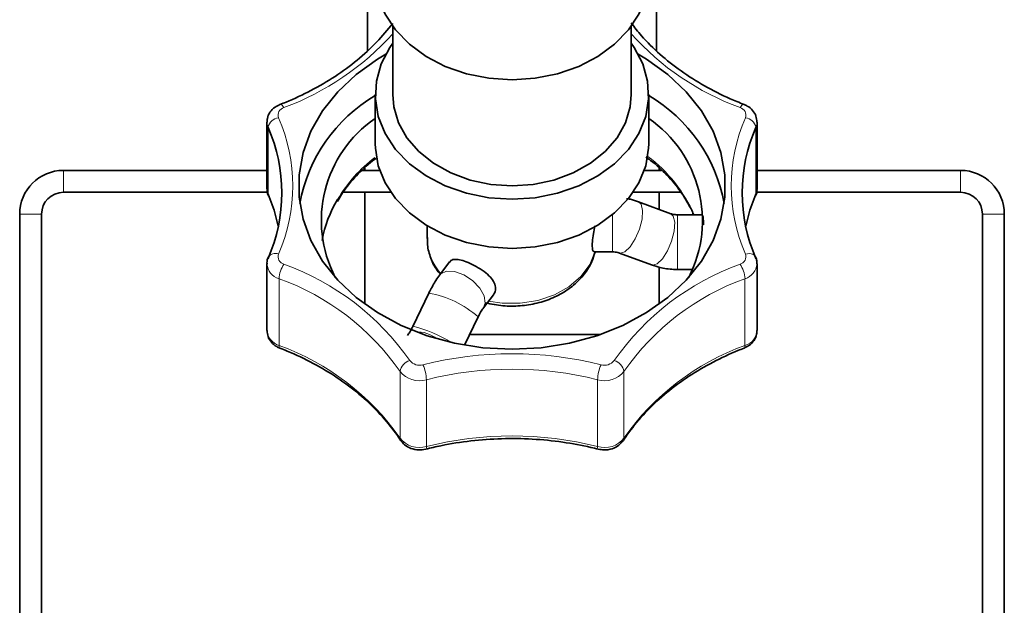
# Model space of a CAD drawing. Units: millimetres. Extents: x 1882 to 11997, y 2282 to 10493.
# Drawn here: x 8332 to 8422, y 9198 to 9252 of the extents above; entities that cross this region are included whole.
import ezdxf

# ---------------------------------------------------------------- set-up
doc = ezdxf.new("R2010")
doc.units = ezdxf.units.MM

msp = doc.modelspace()

# ---------------------------------------------------------------- linework, layer by layer
at = {"color": 7, "linetype": 'Continuous', "lineweight": 35}
for p, q in [((8363.938, 9255.238), (8363.938, 9249.186)), ((8390.378, 9249.167), (8390.378, 9255.238)), ((8366.258, 9251.418), (8366.258, 9245.178)), ((8388.058, 9245.178), (8388.058, 9251.418)), ((8364.658, 9245.178), (8364.658, 9240.678)), ((8389.658, 9240.678), (8389.658, 9245.178)), ((8354.761, 9242.651), (8354.761, 9236.544)), ((8399.555, 9236.544), (8399.555, 9242.651)), ((8354.761, 9238.238), (8336.158, 9238.238)), ((8365.071, 9238.238), (8363.477, 9238.238)), ((8363.708, 9238.442), (8363.708, 9238.238)), ((8390.832, 9238.238), (8389.245, 9238.238)), ((8390.608, 9238.238), (8390.608, 9238.441)), ((8418.158, 9238.238), (8399.555, 9238.238)), ((8354.796, 9236.238), (8336.158, 9236.238)), ((8366.083, 9236.238), (8361.721, 9236.238)), ((8363.708, 9236.238), (8363.708, 9226.006)), ((8392.605, 9236.238), (8388.233, 9236.238)), ((8390.608, 9234.672), (8390.608, 9236.238)), ((8418.158, 9236.238), (8399.499, 9236.238)), ((8391.662, 9234.281), (8388.724, 9235.372)), ((8332.158, 9234.238), (8332.158, 9168.238)), ((8334.158, 9234.238), (8334.158, 9168.238)), ((8394.553, 9234.179), (8392.292, 9234.179)), ((8420.158, 9168.238), (8420.158, 9234.238)), ((8422.158, 9168.238), (8422.158, 9234.238)), ((8369.408, 9233.165), (8369.408, 9232.001)), ((8384.67, 9230.786), (8386.354, 9230.786)), ((8386.984, 9230.684), (8389.922, 9229.594)), ((8354.761, 9229.707), (8354.761, 9223.6)), ((8371.458, 9229.877), (8370.563, 9228.69)), ((8399.555, 9223.6), (8399.555, 9229.707)), ((8390.608, 9226.006), (8390.608, 9229.386)), ((8392.292, 9229.179), (8393.676, 9229.179)), ((8369.559, 9227.02), (8368.09, 9223.981)), ((8374.556, 9225.681), (8375.454, 9226.871)), ((8372.812, 9222.259), (8374.061, 9224.844)), ((8373.285, 9223.238), (8385.271, 9223.238))]:
    msp.add_line(p, q, dxfattribs=at)
at = {"color": 8, "linetype": 'Continuous', "lineweight": 18}
for p, q in [((8354.862, 9242.171), (8354.862, 9236.065)), ((8399.454, 9236.065), (8399.454, 9242.171)), ((8336.158, 9238.238), (8336.158, 9236.238)), ((8418.158, 9236.238), (8418.158, 9238.238)), ((8334.158, 9234.238), (8332.158, 9234.238)), ((8386.354, 9234.193), (8386.354, 9230.786)), ((8392.292, 9229.179), (8392.292, 9234.179)), ((8422.158, 9234.238), (8420.158, 9234.238)), ((8355.861, 9228.339), (8355.861, 9222.232)), ((8398.455, 9222.232), (8398.455, 9228.339)), ((8366.924, 9213.758), (8366.924, 9219.864)), ((8387.392, 9219.864), (8387.392, 9213.758)), ((8369.335, 9219.099), (8369.335, 9212.992)), ((8384.981, 9212.992), (8384.981, 9219.099))]:
    msp.add_line(p, q, dxfattribs=at)
at = {"color": 7, "linetype": 'Continuous', "lineweight": 35, "flags": 128}
for points in [[(8377.158, 9246.53), (8375.045, 9246.667), (8372.994, 9247.077), (8371.062, 9247.746), (8369.305, 9248.655), (8367.775, 9249.779), (8366.514, 9251.085), (8365.559, 9252.535), (8364.938, 9254.088), (8364.669, 9255.699), (8364.658, 9256.105)], [(8389.658, 9256.105), (8389.647, 9255.699), (8389.377, 9254.088), (8388.757, 9252.535), (8387.802, 9251.085), (8386.541, 9249.779), (8385.011, 9248.655), (8383.254, 9247.746), (8381.322, 9247.077), (8379.27, 9246.667), (8377.158, 9246.53)], [(8377.158, 9235.602), (8375.045, 9235.74), (8372.994, 9236.149), (8371.062, 9236.818), (8369.305, 9237.728), (8367.775, 9238.851), (8366.514, 9240.157), (8365.559, 9241.607), (8364.938, 9243.16), (8364.669, 9244.771), (8364.759, 9246.394), (8365.206, 9247.982), (8365.996, 9249.489), (8366.258, 9249.865)], [(8388.058, 9249.865), (8388.32, 9249.489), (8389.11, 9247.982), (8389.557, 9246.394), (8389.647, 9244.771), (8389.377, 9243.16), (8388.757, 9241.607), (8387.802, 9240.157), (8386.541, 9238.851), (8385.011, 9237.728), (8383.254, 9236.818), (8381.322, 9236.149), (8379.27, 9235.74), (8377.158, 9235.602)], [(8365.622, 9248.865), (8364.852, 9248.409), (8362.907, 9247.017), (8361.227, 9245.436), (8359.844, 9243.694), (8358.784, 9241.824), (8358.066, 9239.861), (8357.703, 9237.841), (8357.703, 9235.802), (8358.066, 9233.782), (8358.784, 9231.819), (8359.844, 9229.949), (8361.227, 9228.207), (8362.907, 9226.626), (8364.852, 9225.234), (8367.026, 9224.058), (8369.389, 9223.12), (8371.897, 9222.438), (8374.503, 9222.023), (8377.158, 9221.884), (8379.813, 9222.023), (8382.419, 9222.438), (8384.927, 9223.12), (8387.29, 9224.058), (8389.464, 9225.234), (8391.409, 9226.626), (8393.089, 9228.207), (8394.472, 9229.949), (8395.532, 9231.819), (8396.25, 9233.782), (8396.612, 9235.802), (8396.612, 9237.841), (8396.25, 9239.861), (8395.532, 9241.824), (8394.472, 9243.694), (8393.089, 9245.436), (8391.409, 9247.017), (8389.464, 9248.409), (8388.694, 9248.865)], [(8377.158, 9236.828), (8375.212, 9236.962), (8373.328, 9237.36), (8371.567, 9238.01), (8369.986, 9238.89), (8368.636, 9239.972), (8367.559, 9241.221), (8366.791, 9242.598), (8366.357, 9244.057), (8366.258, 9245.178)], [(8388.058, 9245.178), (8387.959, 9244.057), (8387.524, 9242.598), (8386.756, 9241.221), (8385.68, 9239.972), (8384.329, 9238.89), (8382.749, 9238.01), (8380.988, 9237.36), (8379.104, 9236.962), (8377.158, 9236.828)], [(8377.158, 9231.103), (8375.045, 9231.24), (8372.994, 9231.65), (8371.062, 9232.319), (8369.305, 9233.228), (8367.775, 9234.352), (8366.514, 9235.658), (8365.559, 9237.108), (8364.938, 9238.661), (8364.669, 9240.272), (8364.658, 9240.678)], [(8389.658, 9240.678), (8389.647, 9240.272), (8389.377, 9238.661), (8388.757, 9237.108), (8387.802, 9235.658), (8386.541, 9234.352), (8385.011, 9233.228), (8383.254, 9232.319), (8381.322, 9231.65), (8379.27, 9231.24), (8377.158, 9231.103)], [(8354.862, 9236.065), (8355.408, 9234.6), (8355.797, 9233.126)], [(8354.862, 9236.065), (8354.88, 9235.944), (8354.893, 9235.91)], [(8398.518, 9233.126), (8398.907, 9234.6), (8399.454, 9236.065)], [(8399.423, 9235.91), (8399.436, 9235.944), (8399.454, 9236.065)]]:
    msp.add_lwpolyline(points, dxfattribs=at)
at = {"color": 8, "linetype": 'Continuous', "lineweight": 18, "flags": 128}
for points in [[(8356.311, 9243.977), (8356.223, 9244.099), (8356.139, 9244.19), (8356.061, 9244.249), (8355.993, 9244.273), (8355.951, 9244.268)], [(8398.005, 9243.977), (8398.093, 9244.099), (8398.177, 9244.19), (8398.255, 9244.249), (8398.323, 9244.273), (8398.365, 9244.268)], [(8354.862, 9242.171), (8354.781, 9242.436), (8354.761, 9242.648)], [(8399.555, 9242.656), (8399.535, 9242.436), (8399.454, 9242.171)], [(8354.761, 9236.544), (8354.781, 9236.33), (8354.862, 9236.065)], [(8399.454, 9236.065), (8399.535, 9236.33), (8399.555, 9236.544)], [(8386.992, 9230.681), (8387.051, 9230.666), (8387.478, 9230.783), (8387.963, 9231.241), (8388.431, 9231.972), (8388.812, 9232.863), (8389.046, 9233.779), (8389.099, 9234.581), (8388.963, 9235.147), (8388.723, 9235.372)], [(8389.922, 9229.594), (8389.988, 9229.576), (8390.416, 9229.693), (8390.901, 9230.151), (8391.369, 9230.881), (8391.749, 9231.773), (8391.984, 9232.689), (8392.037, 9233.491), (8391.901, 9234.056), (8391.662, 9234.281)], [(8375.019, 9226.294), (8376.263, 9226.103), (8377.912, 9226.092), (8379.526, 9226.348), (8381.033, 9226.859), (8382.365, 9227.603), (8383.461, 9228.546), (8384.272, 9229.646), (8384.761, 9230.852)], [(8398.504, 9230.589), (8398.69, 9230.624), (8398.868, 9230.632), (8399.032, 9230.614), (8399.176, 9230.571), (8399.294, 9230.503), (8399.382, 9230.414), (8399.423, 9230.341)], [(8370.564, 9228.69), (8370.639, 9228.777), (8371.168, 9229.032), (8371.909, 9229.006), (8372.749, 9228.703), (8373.56, 9228.169), (8374.218, 9227.485), (8374.625, 9226.755), (8374.717, 9226.091), (8374.564, 9225.691)], [(8355.861, 9222.232), (8355.869, 9222.12), (8355.895, 9222.038), (8355.937, 9221.991), (8355.95, 9221.984)], [(8398.366, 9221.984), (8398.379, 9221.991), (8398.421, 9222.038), (8398.447, 9222.12), (8398.455, 9222.232)], [(8366.924, 9213.758), (8366.941, 9213.639), (8366.982, 9213.552)], [(8387.335, 9213.553), (8387.375, 9213.639), (8387.392, 9213.758)], [(8369.267, 9212.75), (8369.282, 9212.758), (8369.311, 9212.802), (8369.329, 9212.881), (8369.335, 9212.992)], [(8385.049, 9212.75), (8385.033, 9212.758), (8385.004, 9212.802), (8384.987, 9212.881), (8384.981, 9212.992)]]:
    msp.add_lwpolyline(points, dxfattribs=at)
at = {"color": 8, "linetype": 'Continuous', "lineweight": 18}
for centre, radius, start, end in [((8347.558, 9267.553), 25.148, 290.3688, 318.03918), ((8406.478, 9267.141), 24.665, 221.68434, 249.90768), ((8356.487, 9243.285), 0.714, 104.29456, 198.90372), ((8397.828, 9243.285), 0.714, 341.09628, 75.70544), ((8355.982, 9241.918), 1.149, 98.54382, 167.24952), ((8341.545, 9236.822), 15.569, 336.40247, 23.59753), ((8412.771, 9236.822), 15.569, 156.40247, 203.59753), ((8398.334, 9241.918), 1.149, 12.75048, 81.45618), ((8373.134, 9228.417), 13.916, 127.66373, 148.96991), ((8381.425, 9228.691), 13.552, 23.88947, 53.07556), ((8374.428, 9232.084), 5.021, 180.95328, 221.00131), ((8355.514, 9229.865), 0.783, 67.67775, 142.54677), ((8356.487, 9230.358), 0.714, 161.09628, 255.70544), ((8397.828, 9230.358), 0.714, 284.29456, 18.90372), ((8356.265, 9229.79), 1.506, 183.34528, 254.43572), ((8358.68, 9228.122), 2.828, 146.90846, 175.59428), ((8348.21, 9207.173), 23.907, 34.90097, 70.19159), ((8406.106, 9207.173), 23.907, 109.80841, 145.09903), ((8395.636, 9228.122), 2.828, 4.40572, 33.09154), ((8398.001, 9229.83), 1.559, 286.9563, 355.56916), ((8348.071, 9206.712), 22.987, 34.90097, 70.19159), ((8406.245, 9206.712), 22.987, 109.80841, 145.09903), ((8368.007, 9218.063), 9.09, 48.24189, 80.168), ((8356.315, 9223.724), 1.559, 184.53542, 253.0378), ((8365.251, 9212.209), 12.111, 58.11764, 76.44026), ((8368.348, 9220.279), 3.224, 52.41341, 90.35604), ((8398.052, 9223.682), 1.505, 285.54872, 356.87806), ((8348.071, 9200.605), 22.987, 34.90097, 70.19159), ((8377.158, 9187.94), 33.531, 75.95824, 104.04176), ((8406.245, 9200.605), 22.987, 109.80841, 145.09903), ((8368.198, 9219.609), 1.3, 107.07908, 168.69902), ((8368.703, 9221.554), 1.131, 218.39824, 286.39267), ((8385.613, 9221.554), 1.131, 253.60733, 321.60176), ((8386.118, 9219.609), 1.3, 11.30098, 72.92092), ((8368.697, 9221.269), 2.262, 218.39824, 286.39267), ((8365.268, 9218.891), 4.073, 2.92533, 22.7995), ((8377.158, 9187.821), 32.242, 75.95824, 104.04176), ((8389.048, 9218.891), 4.073, 157.2005, 177.07467), ((8385.619, 9221.269), 2.262, 253.60733, 321.60176), ((8368.697, 9215.163), 2.262, 218.39824, 286.39267), ((8377.158, 9181.714), 32.242, 75.95824, 104.04176), ((8385.619, 9215.163), 2.262, 253.60733, 321.60176)]:
    msp.add_arc(centre, radius, start, end, dxfattribs=at)
at = {"color": 7, "linetype": 'Continuous', "lineweight": 35}
for centre, radius, start, end in [((8371.904, 9232.676), 14.36, 120.30783, 169.81631), ((8382.411, 9232.676), 14.36, 10.18369, 59.69217), ((8341.144, 9236.179), 14.97, 336.40247, 23.59753), ((8371.041, 9233.657), 11.307, 124.37138, 207.36986), ((8383.208, 9233.64), 11.358, 332.85926, 55.3995), ((8413.172, 9236.179), 14.97, 156.40247, 203.59753), ((8336.158, 9234.238), 4, 90, 180), ((8418.158, 9234.238), 4, 0, 90), ((8336.158, 9234.238), 2, 90, 180), ((8418.158, 9234.238), 2, 0, 90), ((8370.681, 9229.923), 11.038, 149.10223, 169.99653)]:
    msp.add_arc(centre, radius, start, end, dxfattribs=at)
for points, knots in [([(8366.258, 9251.686), (8365.782, 9251.101), (8364.815, 9249.914), (8363.032, 9248.293), (8361.02, 9246.808), (8358.835, 9245.529), (8357.104, 9244.722), (8356.135, 9244.34), (8355.951, 9244.267)], [0, 0, 0, 0, 0.189464, 0.384327, 0.578844, 0.773134, 0.956921, 1, 1, 1, 1]), ([(8398.365, 9244.267), (8397.936, 9244.441), (8396.683, 9244.946), (8394.724, 9245.94), (8392.573, 9247.301), (8390.65, 9248.84), (8389.128, 9250.32), (8388.361, 9251.327), (8388.058, 9251.725)], [0, 0, 0, 0, 0.100576, 0.293746, 0.486953, 0.680204, 0.873582, 1, 1, 1, 1]), ([(8355.951, 9244.267), (8355.795, 9244.194), (8355.434, 9244.025), (8355.019, 9243.583), (8354.774, 9243.082), (8354.785, 9242.763), (8354.789, 9242.65)], [0, 0, 0, 0, 0.237197, 0.548435, 0.839933, 1, 1, 1, 1]), ([(8399.54, 9242.657), (8399.526, 9242.843), (8399.497, 9243.232), (8399.167, 9243.75), (8398.763, 9244.093), (8398.466, 9244.223), (8398.365, 9244.267)], [0, 0, 0, 0, 0.263933, 0.551945, 0.846923, 1, 1, 1, 1]), ([(8389.381, 9239.456), (8389.533, 9239.353), (8390.265, 9238.858), (8391.349, 9237.807), (8392.582, 9236.386), (8393.155, 9235.368), (8393.427, 9234.885)], [0, 0, 0, 0, 0.0828239, 0.3984265, 0.7145181, 1, 1, 1, 1]), ([(8361.195, 9235.391), (8361.398, 9235.741), (8361.916, 9236.628), (8363.088, 9237.921), (8364.086, 9238.894), (8364.712, 9239.313), (8364.752, 9239.34)], [0, 0, 0, 0, 0.239639, 0.60807, 0.974907, 1, 1, 1, 1]), ([(8354.789, 9236.544), (8354.782, 9236.456), (8354.763, 9236.238), (8354.844, 9236.032), (8354.893, 9235.909)], [0, 0, 0, 0, 0.401367, 1, 1, 1, 1]), ([(8399.423, 9235.909), (8399.498, 9236.095), (8399.584, 9236.31), (8399.544, 9236.53), (8399.539, 9236.56)], [0, 0, 0, 0, 0.864355, 1, 1, 1, 1]), ([(8388.724, 9235.372), (8388.48, 9235.46), (8388.128, 9235.588), (8387.749, 9235.633), (8387.633, 9235.647)], [0, 0, 0, 0, 0.694389, 1, 1, 1, 1]), ([(8392.292, 9234.179), (8392.214, 9234.182), (8392.038, 9234.187), (8391.813, 9234.231), (8391.706, 9234.267), (8391.662, 9234.281)], [0, 0, 0, 0, 0.318556, 0.7196356, 1, 1, 1, 1]), ([(8393.427, 9234.885), (8393.46, 9234.832), (8393.603, 9234.606), (8393.683, 9234.365), (8393.745, 9234.179)], [0, 0, 0, 0, 0.232223, 1, 1, 1, 1]), ([(8394.553, 9234.176), (8394.573, 9234.15), (8394.613, 9234.096), (8394.655, 9233.747), (8394.654, 9233.396), (8394.653, 9233.265)], [0, 0, 0, 0, 0.378725, 0.766673, 1, 1, 1, 1]), ([(8384.72, 9233.165), (8384.679, 9232.925), (8384.591, 9232.404), (8384.494, 9231.693), (8384.487, 9231.14), (8384.56, 9230.824), (8384.637, 9230.815), (8384.67, 9230.811)], [0, 0, 0, 0, 0.190938, 0.414775, 0.631679, 0.840718, 1, 1, 1, 1]), ([(8369.448, 9232.114), (8369.435, 9231.938), (8369.389, 9231.345), (8369.657, 9230.349), (8370.066, 9229.385), (8370.481, 9228.898), (8370.608, 9228.749)], [0, 0, 0, 0, 0.147678, 0.49679, 0.845455, 1, 1, 1, 1]), ([(8374.725, 9226.139), (8374.998, 9226.076), (8375.774, 9225.896), (8377.11, 9225.79), (8378.686, 9225.906), (8380.205, 9226.277), (8381.602, 9226.885), (8382.821, 9227.713), (8383.8, 9228.729), (8384.441, 9229.766), (8384.66, 9230.468), (8384.749, 9230.75)], [0, 0, 0, 0, 0.065809, 0.187163, 0.308787, 0.430659, 0.552813, 0.675146, 0.797244, 0.918373, 1, 1, 1, 1]), ([(8386.354, 9230.786), (8386.432, 9230.784), (8386.608, 9230.778), (8386.833, 9230.735), (8386.94, 9230.699), (8386.984, 9230.684)], [0, 0, 0, 0, 0.318556, 0.7196356, 1, 1, 1, 1]), ([(8354.893, 9230.342), (8354.818, 9230.156), (8354.732, 9229.944), (8354.771, 9229.727), (8354.775, 9229.701)], [0, 0, 0, 0, 0.876578, 1, 1, 1, 1]), ([(8375.443, 9226.88), (8375.459, 9226.893), (8375.621, 9227.032), (8375.688, 9227.421), (8375.584, 9227.957), (8375.204, 9228.496), (8374.62, 9229.006), (8373.896, 9229.464), (8373.149, 9229.825), (8372.482, 9230.057), (8371.944, 9230.126), (8371.6, 9230.072), (8371.511, 9229.904), (8371.486, 9229.856)], [0, 0, 0, 0, 0.011389, 0.119128, 0.22163, 0.323421, 0.429854, 0.539299, 0.645552, 0.747645, 0.848064, 0.956397, 1, 1, 1, 1]), ([(8389.922, 9229.594), (8390.168, 9229.513), (8390.808, 9229.302), (8391.62, 9229.191), (8392.168, 9229.181), (8392.292, 9229.179)], [0, 0, 0, 0, 0.326421, 0.847888, 1, 1, 1, 1]), ([(8399.527, 9229.708), (8399.534, 9229.795), (8399.553, 9230.013), (8399.472, 9230.219), (8399.423, 9230.342)], [0, 0, 0, 0, 0.40106, 1, 1, 1, 1]), ([(8370.563, 9228.69), (8370.444, 9228.524), (8370.115, 9228.066), (8369.786, 9227.483), (8369.587, 9227.077), (8369.559, 9227.02)], [0, 0, 0, 0, 0.328034, 0.905343, 1, 1, 1, 1]), ([(8374.061, 9224.844), (8374.115, 9224.951), (8374.245, 9225.21), (8374.423, 9225.498), (8374.524, 9225.636), (8374.556, 9225.681)], [0, 0, 0, 0, 0.325049, 0.78206, 1, 1, 1, 1]), ([(8354.777, 9223.585), (8354.791, 9223.402), (8354.82, 9223.016), (8355.149, 9222.501), (8355.553, 9222.158), (8355.849, 9222.028), (8355.951, 9221.984)], [0, 0, 0, 0, 0.260658, 0.549952, 0.846242, 1, 1, 1, 1]), ([(8368.09, 9223.981), (8368.036, 9223.873), (8367.906, 9223.615), (8367.728, 9223.326), (8367.627, 9223.188), (8367.594, 9223.144)], [0, 0, 0, 0, 0.325049, 0.78206, 1, 1, 1, 1]), ([(8398.365, 9221.984), (8398.521, 9222.057), (8398.882, 9222.226), (8399.297, 9222.668), (8399.541, 9223.169), (8399.531, 9223.488), (8399.527, 9223.601)], [0, 0, 0, 0, 0.237234, 0.548522, 0.840066, 1, 1, 1, 1]), ([(8355.951, 9221.984), (8356.38, 9221.81), (8357.633, 9221.305), (8359.592, 9220.311), (8361.741, 9218.949), (8363.673, 9217.414), (8365.335, 9215.755), (8366.386, 9214.438), (8366.884, 9213.698), (8366.981, 9213.553)], [0, 0, 0, 0, 0.091216, 0.26641, 0.441637, 0.616904, 0.792286, 0.95923, 1, 1, 1, 1]), ([(8387.335, 9213.553), (8387.556, 9213.875), (8388.208, 9214.823), (8389.499, 9216.314), (8391.28, 9217.959), (8393.297, 9219.443), (8395.481, 9220.722), (8397.212, 9221.529), (8398.181, 9221.911), (8398.365, 9221.984)], [0, 0, 0, 0, 0.090793, 0.267207, 0.44338, 0.61924, 0.794895, 0.961053, 1, 1, 1, 1]), ([(8366.981, 9213.553), (8367.094, 9213.412), (8367.342, 9213.101), (8367.918, 9212.788), (8368.599, 9212.64), (8369.054, 9212.715), (8369.267, 9212.75)], [0, 0, 0, 0, 0.214209, 0.47286, 0.752742, 1, 1, 1, 1]), ([(8369.267, 9212.75), (8369.732, 9212.861), (8371.088, 9213.183), (8373.403, 9213.543), (8376.201, 9213.747), (8379.012, 9213.708), (8381.75, 9213.435), (8383.755, 9213.067), (8384.824, 9212.806), (8385.049, 9212.75)], [0, 0, 0, 0, 0.090989, 0.265726, 0.440534, 0.615329, 0.790103, 0.955725, 1, 1, 1, 1]), ([(8385.049, 9212.75), (8385.213, 9212.72), (8385.632, 9212.643), (8386.307, 9212.751), (8386.94, 9213.066), (8387.211, 9213.401), (8387.335, 9213.553)], [0, 0, 0, 0, 0.191982, 0.489078, 0.767719, 1, 1, 1, 1])]:
    msp.add_open_spline(points, degree=3, knots=knots, dxfattribs=at)

doc.saveas('drawing.dxf')
